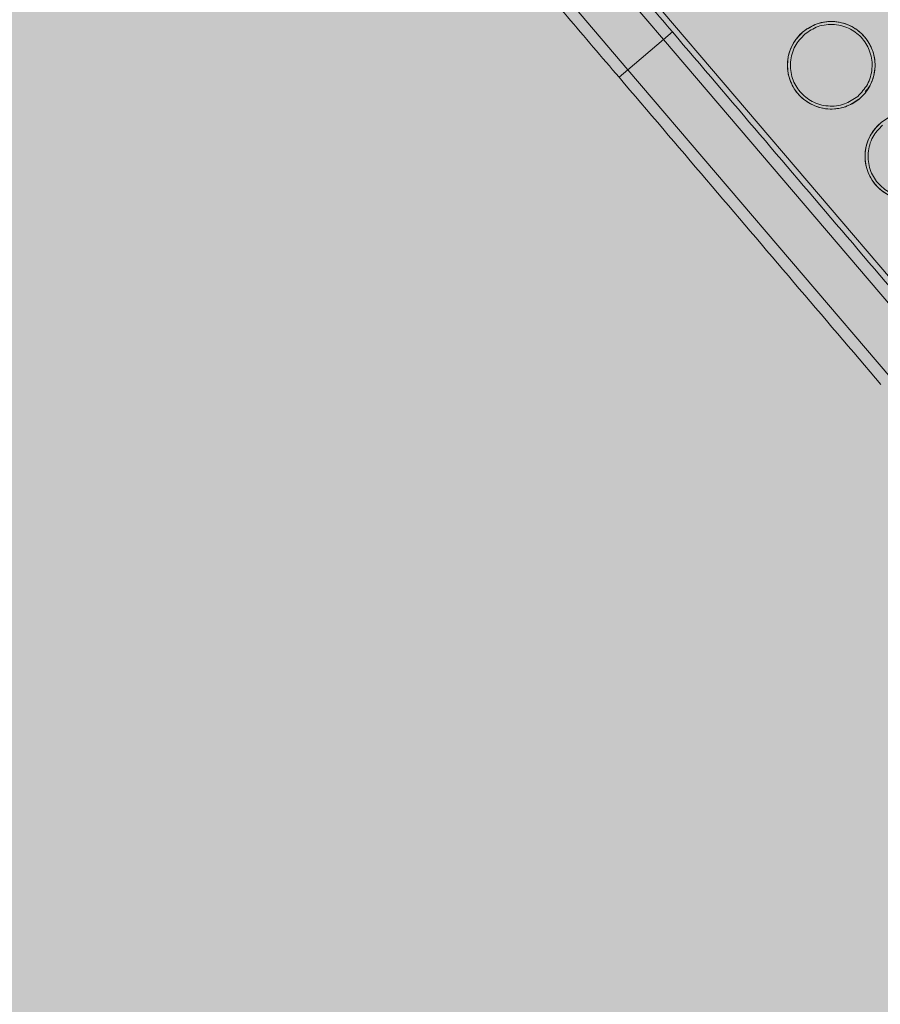
# Model space of a CAD drawing. Units: metres. Extents: x 293 to 551811, y 203 to 6580315.
# Drawn here: x 551147 to 551147, y 6579989 to 6579989 of the extents above; entities that cross this region are included whole.
import ezdxf

# ---------------------------------------------------------------- set-up
doc = ezdxf.new("R2010")
doc.units = ezdxf.units.M
for name, color, linetype in [('_ABKorrus_Rekreatsiooni ala', 7, 'Continuous'), ('kaitsevöönd', 7, 'Continuous'), ('OPT-plan.haljastus', 7, 'Continuous')]:
    doc.layers.add(name, color=color, linetype=linetype)

# ---------------------------------------------------------------- blocks, each defined once
blk = doc.blocks.new('välijõusaal')
at = {"true_color": 0xffffff}
h = blk.add_hatch(color=7, dxfattribs=at)
h.dxf.hatch_style = 1
edge = h.paths.add_edge_path()
edge.add_arc((6.52929, -9.38922), 1.5, 40.44219, 130.44219, ccw=False)
edge.add_line((7.67088, -8.4162), (7.94689, -8.74002))
edge.add_line((7.94689, -8.74002), (9.04173, -9.71063))
edge.add_arc((8.04667, -10.83306), 1.5, -49.55781, 48.44219, ccw=False)
edge.add_line((9.01969, -11.97465), (8.39613, -12.50613))
edge.add_arc((7.42311, -11.36454), 1.5, 212.44219, 310.44219, ccw=False)
edge.add_line((6.15721, -12.16921), (5.37232, -10.93442))
edge.add_line((5.37232, -10.93442), (5.09631, -10.6106))
edge.add_arc((6.2379, -9.63758), 1.5, 130.44219, 220.44219, ccw=False)
edge.add_line((5.26488, -8.49599), (5.55627, -8.24762))
at = {"layer": '_ABKorrus_Rekreatsiooni ala', "color": 252, "linetype": 'Continuous', "lineweight": 13, "true_color": 0x969696}
for p, q in [((7.42641, -10.95579), (7.60087, -11.16047)), ((7.45912, -10.99879), (7.42378, -10.95732)), ((7.45303, -11.00398), (7.41769, -10.96251)), ((7.45912, -10.99879), (7.46064, -10.99749)), ((7.45303, -11.00398), (7.45912, -10.99879)), ((7.50413, -11.05159), (7.45912, -10.99879)), ((7.45151, -11.00527), (7.45303, -11.00398)), ((7.49804, -11.05678), (7.45303, -11.00398))]:
    blk.add_line(p, q, dxfattribs=at)
for centre in [(7.48785, -11.0032), (7.50115, -11.01881)]:
    blk.add_circle(centre, 0.0075, dxfattribs=at)
blk.add_arc((6.03156, -12.05486), 1.5849, 30.21244, 34.63928, dxfattribs=at)
for points, knots in [([(7.46064, -10.99749), (7.45769, -10.99402), (7.45474, -10.99056), (7.45179, -10.9871), (7.44885, -10.98365), (7.44591, -10.9802), (7.44298, -10.97676), (7.44005, -10.97333), (7.43714, -10.96991), (7.43425, -10.96653), (7.43137, -10.96314), (7.42851, -10.95979), (7.42565, -10.95643)], [0, 0, 0, 0, 1, 1, 1, 2, 2, 2, 3, 3, 3, 4, 4, 4, 4]), ([(7.45151, -11.00527), (7.44856, -11.00181), (7.4456, -10.99834), (7.44266, -10.99489), (7.43971, -10.99143), (7.43677, -10.98798), (7.43385, -10.98455), (7.43092, -10.98112), (7.42801, -10.9777), (7.42512, -10.97431), (7.42223, -10.97092), (7.41938, -10.96757), (7.41652, -10.96422)], [0, 0, 0, 0, 1, 1, 1, 2, 2, 2, 3, 3, 3, 4, 4, 4, 4]), ([(7.48299, -10.9975), (7.48377, -10.99696), (7.48455, -10.99643), (7.48543, -10.99611), (7.4859, -10.99594), (7.4864, -10.99583), (7.4869, -10.99576), (7.48742, -10.9957), (7.48794, -10.99569), (7.48845, -10.99573), (7.48896, -10.99577), (7.48947, -10.99586), (7.48997, -10.99601), (7.49045, -10.99615), (7.49092, -10.99634), (7.49137, -10.99658), (7.4922, -10.99702), (7.49295, -10.99762), (7.49356, -10.99834), (7.49417, -10.99906), (7.49465, -10.99989), (7.49495, -11.00078), (7.49511, -11.00126), (7.49523, -11.00175), (7.49529, -11.00226), (7.49536, -11.00277), (7.49537, -11.00329), (7.49533, -11.0038), (7.49529, -11.00431), (7.49519, -11.00482), (7.49505, -11.00532), (7.49491, -11.00581), (7.49474, -11.00629), (7.49448, -11.00672), (7.49426, -11.00708), (7.49397, -11.00739), (7.49369, -11.00771)], [0, 0, 0, 0, 1, 1, 1, 2, 2, 2, 3, 3, 3, 4, 4, 4, 5, 5, 5, 6, 6, 6, 7, 7, 7, 8, 8, 8, 9, 9, 9, 10, 10, 10, 11, 11, 11, 12, 12, 12, 12]), ([(7.48331, -10.99788), (7.48404, -10.99738), (7.48477, -10.99688), (7.48559, -10.99658), (7.48603, -10.99642), (7.4865, -10.99632), (7.48697, -10.99626), (7.48745, -10.9962), (7.48793, -10.99619), (7.48841, -10.99623), (7.48889, -10.99626), (7.48937, -10.99635), (7.48983, -10.99649), (7.49028, -10.99662), (7.49072, -10.9968), (7.49114, -10.99702), (7.49191, -10.99743), (7.49261, -10.99799), (7.49318, -10.99866), (7.49375, -10.99933), (7.49419, -11.00011), (7.49448, -11.00094), (7.49463, -11.00139), (7.49474, -11.00185), (7.4948, -11.00232), (7.49486, -11.0028), (7.49487, -11.00328), (7.49483, -11.00376), (7.49479, -11.00424), (7.4947, -11.00472), (7.49457, -11.00518), (7.49444, -11.00563), (7.49426, -11.00608), (7.49404, -11.00649), (7.49361, -11.00725), (7.493, -11.00789), (7.49239, -11.00853)], [0, 0, 0, 0, 1, 1, 1, 2, 2, 2, 3, 3, 3, 4, 4, 4, 5, 5, 5, 6, 6, 6, 7, 7, 7, 8, 8, 8, 9, 9, 9, 10, 10, 10, 11, 11, 11, 12, 12, 12, 12]), ([(7.50549, -11.05011), (7.50053, -11.04428), (7.49556, -11.03846), (7.49059, -11.03262), (7.48561, -11.02678), (7.48062, -11.02093), (7.47563, -11.01507), (7.47064, -11.00921), (7.46564, -11.00335), (7.46064, -10.99749)], [0, 0, 0, 0, 1, 1, 1, 2, 2, 2, 3, 3, 3, 3]), ([(7.4925, -11.00904), (7.49179, -11.00952), (7.49107, -11.01001), (7.49028, -11.0103), (7.4898, -11.01048), (7.48931, -11.01058), (7.4888, -11.01064), (7.48829, -11.01071), (7.48777, -11.01072), (7.48726, -11.01068), (7.48674, -11.01064), (7.48623, -11.01055), (7.48574, -11.0104), (7.48525, -11.01026), (7.48478, -11.01007), (7.48434, -11.00983), (7.48351, -11.00939), (7.48276, -11.00879), (7.48215, -11.00807), (7.48153, -11.00735), (7.48106, -11.00652), (7.48076, -11.00563), (7.48059, -11.00515), (7.48048, -11.00465), (7.48041, -11.00415), (7.48035, -11.00364), (7.48034, -11.00312), (7.48038, -11.00261), (7.48042, -11.00209), (7.48051, -11.00159), (7.48066, -11.00109), (7.4808, -11.0006), (7.48098, -11.00013), (7.48123, -10.99969), (7.48168, -10.99887), (7.48234, -10.99818), (7.48299, -10.9975)], [0, 0, 0, 0, 1, 1, 1, 2, 2, 2, 3, 3, 3, 4, 4, 4, 5, 5, 5, 6, 6, 6, 7, 7, 7, 8, 8, 8, 9, 9, 9, 10, 10, 10, 11, 11, 11, 12, 12, 12, 12]), ([(7.49239, -11.00853), (7.49166, -11.00903), (7.49093, -11.00953), (7.49011, -11.00983), (7.48967, -11.00999), (7.48921, -11.01009), (7.48874, -11.01015), (7.48826, -11.01021), (7.48778, -11.01022), (7.4873, -11.01018), (7.48682, -11.01014), (7.48634, -11.01006), (7.48588, -11.00992), (7.48543, -11.00979), (7.48499, -11.00961), (7.48457, -11.00939), (7.4838, -11.00898), (7.4831, -11.00842), (7.48253, -11.00775), (7.48195, -11.00708), (7.48151, -11.0063), (7.48123, -11.00547), (7.48108, -11.00502), (7.48097, -11.00456), (7.48091, -11.00409), (7.48085, -11.00361), (7.48084, -11.00313), (7.48088, -11.00265), (7.48091, -11.00217), (7.481, -11.00169), (7.48114, -11.00123), (7.48127, -11.00078), (7.48144, -11.00033), (7.48167, -10.99992), (7.48209, -10.99916), (7.4827, -10.99852), (7.48331, -10.99788)], [0, 0, 0, 0, 1, 1, 1, 2, 2, 2, 3, 3, 3, 4, 4, 4, 5, 5, 5, 6, 6, 6, 7, 7, 7, 8, 8, 8, 9, 9, 9, 10, 10, 10, 11, 11, 11, 12, 12, 12, 12]), ([(7.49636, -11.05789), (7.49139, -11.05207), (7.48643, -11.04624), (7.48145, -11.0404), (7.47648, -11.03456), (7.47149, -11.02871), (7.4665, -11.02285), (7.4615, -11.017), (7.45651, -11.01113), (7.45151, -11.00527)], [0, 0, 0, 0, 1, 1, 1, 2, 2, 2, 3, 3, 3, 3]), ([(7.5058, -11.02464), (7.50508, -11.02512), (7.50437, -11.02561), (7.50357, -11.0259), (7.5031, -11.02608), (7.5026, -11.02619), (7.5021, -11.02625), (7.50159, -11.02631), (7.50107, -11.02632), (7.50056, -11.02628), (7.50004, -11.02624), (7.49953, -11.02615), (7.49904, -11.026), (7.49855, -11.02586), (7.49808, -11.02567), (7.49764, -11.02543), (7.49681, -11.02499), (7.49606, -11.02439), (7.49544, -11.02367), (7.49483, -11.02295), (7.49436, -11.02212), (7.49405, -11.02123), (7.49389, -11.02075), (7.49378, -11.02026), (7.49371, -11.01976), (7.49365, -11.01924), (7.49363, -11.01872), (7.49368, -11.01821), (7.49372, -11.0177), (7.49381, -11.01719), (7.49396, -11.01669), (7.4941, -11.0162), (7.49428, -11.01573), (7.49453, -11.01529), (7.49498, -11.01447), (7.49563, -11.01379), (7.49629, -11.0131)], [0, 0, 0, 0, 1, 1, 1, 2, 2, 2, 3, 3, 3, 4, 4, 4, 5, 5, 5, 6, 6, 6, 7, 7, 7, 8, 8, 8, 9, 9, 9, 10, 10, 10, 11, 11, 11, 12, 12, 12, 12]), ([(7.50569, -11.02413), (7.50496, -11.02463), (7.50423, -11.02513), (7.50341, -11.02543), (7.50297, -11.02559), (7.50251, -11.02569), (7.50204, -11.02575), (7.50156, -11.02581), (7.50107, -11.02582), (7.5006, -11.02578), (7.50012, -11.02575), (7.49964, -11.02566), (7.49918, -11.02552), (7.49872, -11.02539), (7.49829, -11.02521), (7.49787, -11.02499), (7.4971, -11.02458), (7.4964, -11.02402), (7.49582, -11.02335), (7.49525, -11.02268), (7.49481, -11.0219), (7.49453, -11.02107), (7.49437, -11.02062), (7.49427, -11.02016), (7.49421, -11.01969), (7.49415, -11.01921), (7.49413, -11.01873), (7.49417, -11.01825), (7.49421, -11.01777), (7.4943, -11.0173), (7.49444, -11.01683), (7.49457, -11.01638), (7.49474, -11.01593), (7.49497, -11.01552), (7.49539, -11.01476), (7.496, -11.01412), (7.49661, -11.01348)], [0, 0, 0, 0, 1, 1, 1, 2, 2, 2, 3, 3, 3, 4, 4, 4, 5, 5, 5, 6, 6, 6, 7, 7, 7, 8, 8, 8, 9, 9, 9, 10, 10, 10, 11, 11, 11, 12, 12, 12, 12])]:
    blk.add_open_spline(points, degree=3, knots=knots, dxfattribs=at)

msp = doc.modelspace()

# ---------------------------------------------------------------- hatches: boundary and pattern name
at = {"transparency": 33554687}
h = msp.add_hatch(dxfattribs=at)
h.set_pattern_fill('HONEY', color=23, scale=3)
h.paths.add_polyline_path([(551151.658241, 6580185.804243), (551184.156318, 6580152.367832), (551204.105622, 6580146.420009), (551258.322716, 6580157.8334), (551270.227951, 6580142.883462), (551247.239988, 6580123.177456), (551249.33144, 6580109.835044), (551206.697842, 6580093.43834), (551206.858711, 6580064.020731), (551248.527033, 6580051.964337), (551259.50373, 6580024.664513), (551330.93517, 6579985.280267), (551343.966549, 6579998.622692), (551359.411181, 6579981.422225), (551406.919401, 6579964.968666), (551416.411415, 6579938.283829), (551464.675892, 6579968.022946), (551573.352636, 6580025.295354), (551618.67992, 6580109.094036), (551618.683566, 6580151.447329), (551593.25715, 6580171.409119), (551516.199585, 6580182.297371), (551521.393821, 6580237.947273), (551438.887736, 6580259.983028), (551382.980553, 6580255.060487), (551363.002689, 6580291.613907), (551363.26214, 6580304.057619), (551357.81362, 6580312.612679), (551240.753191, 6580309.946804), (551191.457094, 6580258.357228), (551214.548425, 6580208.841605)], flags=16)
edge = h.paths.add_edge_path()
edge.add_line((551180.91517, 6580314.71582), (551164.237223, 6580302.625884))
edge.add_arc((551194.09034, 6580258.737252), 53.079381, 124.2236001, 179.0064495)
edge.add_line((551141.01894, 6580259.657641), (551146.578245, 6580238.09183))
edge.add_line((551146.578245, 6580238.09183), (551126.533467, 6580230.30643))
edge.add_arc((551151.786503, 6580186.516915), 50.549357, 119.9716788, 217.3907102)
edge.add_line((551111.624377, 6580155.820968), (551159.253526, 6580108.282252))
edge.add_line((551159.253526, 6580108.282252), (551157.119282, 6580075.802244))
edge.add_arc((551214.882497, 6580068.557875), 58.215719, 172.85157698, 267.1264505)
edge.add_arc((551261.454182, 6580026.390333), 52.004564, 197.8896146, 249.4371143)
edge.add_line((551243.188347, 6579977.699123), (551304.753068, 6579941.282152))
edge.add_arc((551328.272276, 6579983.896537), 48.673802, 241.1053554, 282.4151263)
edge.add_line((551338.736811, 6579936.360945), (551368.287868, 6579925.862357))
edge.add_arc((551418.910786, 6579937.855019), 52.024069, 193.3277714, 304.4023995)
edge.add_line((551448.304467, 6579894.930488), (551476.419719, 6579915.355911))
edge.add_line((551476.419719, 6579915.355911), (551526.820723, 6579945.375309))
edge.add_line((551526.820723, 6579945.375309), (551590.027192, 6579976.871061))
edge.add_arc((551571.090905, 6580026.158223), 52.79969, 291.0169369, 334.6128715)
edge.add_line((551618.791815, 6580003.521296), (551665.352574, 6580091.612077))
edge.add_line((551665.352574, 6580091.612077), (551669.029319, 6580121.527171))
edge.add_line((551669.029319, 6580121.527171), (551668.241427, 6580155.378454))
edge.add_arc((551610.893263, 6580147.815608), 57.844693, 7.51258712, 45.47672866)
edge.add_line((551651.453899, 6580189.05689), (551629.830197, 6580208.492219))
edge.add_arc((551594.287, 6580168.155167), 53.762409, 48.6149471, 79.4056749)
edge.add_line((551604.171434, 6580221.001119), (551570.752998, 6580224.722774))
edge.add_line((551570.752998, 6580224.722774), (551571.429914, 6580242.466205))
edge.add_arc((551522.655292, 6580239.235367), 48.881511, 3.7897448, 72.114333)
edge.add_line((551537.667711, 6580285.754496), (551459.391886, 6580306.360637))
edge.add_line((551459.391886, 6580306.360637), (551438.095977, 6580308.748014))
edge.add_line((551438.095977, 6580308.748014), (551411.294269, 6580307.087238))
edge.add_line((551411.294269, 6580307.087238), (551410.151546, 6580314.249356))
edge.add_line((551410.151546, 6580314.249356), (551180.91517, 6580314.71582))
at = {"layer": 'kaitsevöönd'}
h = msp.add_hatch(dxfattribs=at)
h.set_pattern_fill('ANSI31', color=33, scale=0.5)
h.paths.add_polyline_path([(551148.992313, 6580099.546327), (551146.588816, 6580084.135671), (551109.405423, 6580053.466548), (551105.426821, 6580058.044339), (551101.711914, 6580055.090468), (551102.38851, 6580054.480191), (551105.712554, 6580050.712981), (551099.700888, 6580045.570627), (551099.011439, 6580044.07162), (551115.387887, 6579985.203479), (551109.291277, 6579999.104449), (551105.824298, 6579998.007389), (551106.379392, 6579996.085297), (551108.164494, 6579996.650159), (551117.76019, 6579974.175748), (551110.943441, 6579971.889882), (551112.306877, 6579968.129424), (551119.423583, 6579970.518807), (551120.460698, 6579966.465698), (551122.398272, 6579966.961487), (551111.529385, 6580006.741099), (551101.128561, 6580043.88838), (551101.323112, 6580044.311373), (551107.159379, 6580049.04737), (551108.998751, 6580046.929851), (551112.664386, 6580045.870838), (551111.939197, 6580042.264839), (551112.071711, 6580038.577962), (551114.703292, 6580028.739177), (551115.026615, 6580027.360687), (551125.06618, 6579992.323324), (551126.138992, 6579991.729152), (551129.053782, 6579977.587841), (551120.364518, 6579974.971759), (551121.308006, 6579971.071673), (551128.810575, 6579973.353349), (551128.525493, 6579967.287276), (551127.886378, 6579966.957042), (551128.804473, 6579965.180218), (551130.196444, 6579965.899458), (551130.510372, 6579966.893913), (551130.872872, 6579973.974609), (551148.624149, 6579979.492732), (551159.395636, 6579983.338604), (551162.073864, 6579984.449984), (551170.260131, 6579987.12437), (551169.01797, 6579990.926611), (551167.952636, 6579990.578575), (551154.112596, 6579991.075366), (551171.701493, 6580021.501034), (551168.238507, 6580023.502966), (551148.710309, 6579989.722652), (551129.714456, 6579985.016209), (551130.10907, 6579983.073864), (551147.319404, 6579987.316634), (551157.605784, 6579986.947401), (551147.351851, 6579983.287268), (551131.090095, 6579978.217604), (551127.895008, 6579993.042848), (551126.75782, 6579993.672676), (551114.062289, 6580038.876038), (551113.946803, 6580042.089161), (551114.871769, 6580046.418307), (551117.252013, 6580051.343848), (551120.165809, 6580055.573551), (551127.043548, 6580060.067373), (551127.579801, 6580061.419127), (551150.454014, 6580079.256158), (551150.626518, 6580080.406855), (551151.500563, 6580081.109477), (551157.237286, 6580083.843293), (551154.895019, 6580088.853355), (551157.754181, 6580089.978511), (551159.164886, 6580090.110177), (551160.824609, 6580089.417752), (551166.898159, 6580083.66567), (551225.360854, 6580028.016229), (551226.746129, 6580029.458801), (551161.933391, 6580091.122248), (551159.475114, 6580092.147823), (551157.285819, 6580091.943489), (551154.638054, 6580090.901524), (551152.647726, 6580093.889474), (551153.464551, 6580099.338162)])
at = {"layer": 'OPT-plan.haljastus', "true_color": 0xd7ebd2, "transparency": 33554687}
h = msp.add_hatch(color=254, dxfattribs=at)
h.dxf.hatch_style = 1
h.paths.add_polyline_path([(551159.2, 6580000.6), (551161.85, 6579992.4), (551133.4, 6579982.91), (551133.879486, 6579981.380485), (551132.712, 6579980.897), (551133.138, 6579975.8), (551133.003664, 6579975.422001), (551130.656156, 6579975.504498), (551129.531, 6579979.893), (551126.526947, 6579990.136444), (551123.806487, 6579999.448643), (551120.97804, 6579999.96119), (551119.873837, 6580003.774096), (551121.897612, 6580005.965319), (551118.583956, 6580017.498735), (551115.742113, 6580018.032887), (551114.643429, 6580021.823077), (551116.727349, 6580023.756036), (551113.3895, 6580035.267011), (551110.631537, 6580036.082745), (551110.25973, 6580038.62651), (551110.117082, 6580040.632371), (551110.08877, 6580041.064612), (551110.201588, 6580043.467043), (551110.601164, 6580045.837321), (551111.026567, 6580047.4807), (551113.701611, 6580046.739242), (551114.254, 6580048.708), (551115.955, 6580052.178), (551118.274094, 6580055.197322), (551119.850408, 6580057.928033), (551156.53, 6580088.03), (551161.8, 6580083.2), (551116.688175, 6580045.373935), (551131, 6579991.7)])

# ---------------------------------------------------------------- block references
at = {"xscale": 0.4757004035476913, "yscale": 0.4757004035476913, "zscale": 0.4757004035476913}
msp.add_blockref('välijõusaal', (551143.365964, 6579993.858049), dxfattribs=at)

doc.saveas('drawing.dxf')
